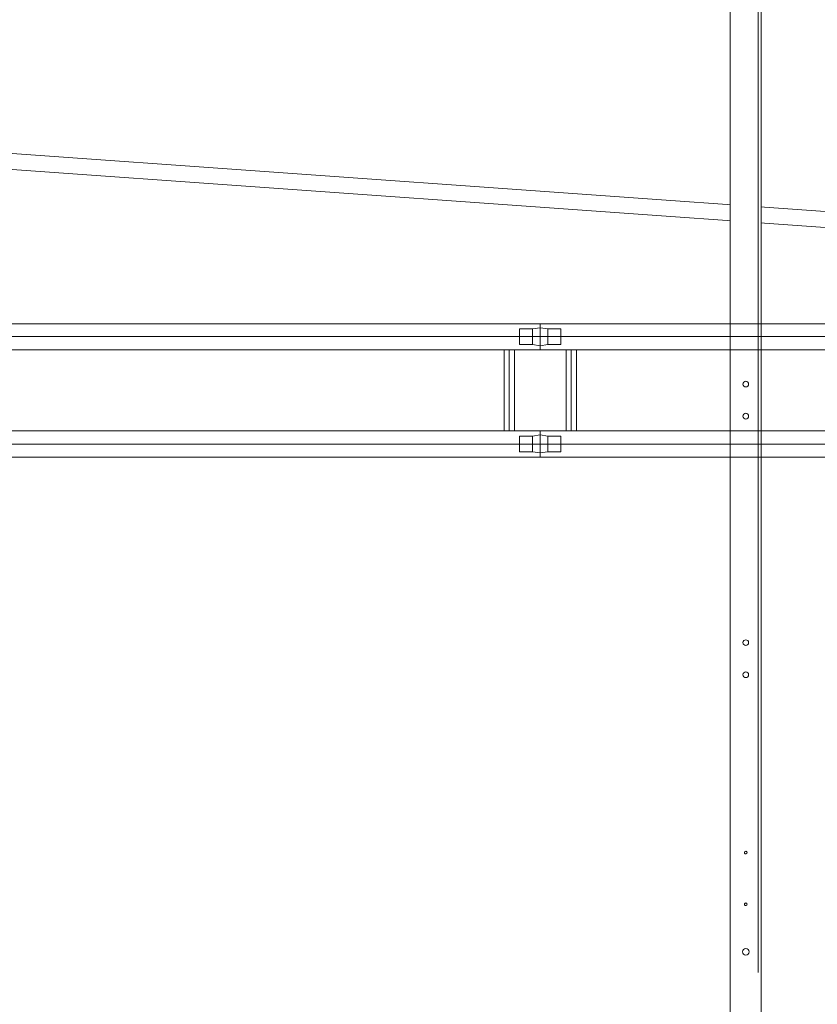
# Model space of a CAD drawing. Units: metres. Extents: x -46.5 to 27, y -30.3 to 18.9.
# Drawn here: x 14.1 to 15.6, y 12.5 to 14.4 of the extents above; entities that cross this region are included whole.
import ezdxf

# ---------------------------------------------------------------- set-up
doc = ezdxf.new("R2010")
doc.units = ezdxf.units.M
doc.header["$LTSCALE"] = 0.1
doc.layers.add('A Architecture', color=7, linetype='Continuous', lineweight=5)

# ---------------------------------------------------------------- blocks, each defined once
blk = doc.blocks.new('Groupe-429')
at = {"layer": 'A Architecture'}
for p, q in [((15.0927, 13.8559), (11.5927, 13.8559)), ((15.0777, 13.8458), (15.0527, 13.8458)), ((15.0527, 13.8458), (15.0527, 13.8154)), ((15.0777, 13.8458), (15.0927, 13.8481)), ((15.0777, 13.8458), (15.0777, 13.8154)), ((19.0927, 13.8559), (15.0927, 13.8559)), ((15.0927, 13.8559), (15.0927, 13.8054)), ((15.0927, 13.8559), (15.0927, 13.8054)), ((15.0927, 13.8054), (15.0927, 13.8559)), ((15.0927, 13.8054), (15.0927, 13.8559)), ((15.0927, 13.8481), (15.1077, 13.8458)), ((15.1327, 13.8458), (15.1077, 13.8458)), ((15.1077, 13.8154), (15.1077, 13.8458)), ((15.1327, 13.8154), (15.1327, 13.8458)), ((11.5927, 13.8309), (15.0927, 13.8309)), ((15.0927, 13.8309), (19.0927, 13.8309)), ((15.0527, 13.8154), (15.0777, 13.8154)), ((15.0927, 13.8131), (15.0777, 13.8154)), ((15.1077, 13.8154), (15.0927, 13.8131)), ((15.1077, 13.8154), (15.1327, 13.8154)), ((11.5927, 13.8054), (15.0927, 13.8054)), ((15.0227, 13.8054), (15.0227, 13.6485)), ((15.0327, 13.8054), (15.0327, 13.6485)), ((15.0427, 13.8054), (15.0427, 13.6485)), ((15.0927, 13.8054), (19.0927, 13.8054)), ((15.1427, 13.6485), (15.1427, 13.8054)), ((15.1527, 13.6485), (15.1527, 13.8054)), ((15.1627, 13.6485), (15.1627, 13.8054)), ((15.0927, 13.6485), (11.5927, 13.6485)), ((15.0777, 13.6385), (15.0527, 13.6385)), ((15.0527, 13.6385), (15.0527, 13.6081)), ((15.0777, 13.6385), (15.0927, 13.6408)), ((15.0777, 13.6385), (15.0777, 13.6081)), ((19.0927, 13.6485), (15.0927, 13.6485)), ((15.0927, 13.6485), (15.0927, 13.598)), ((15.0927, 13.598), (15.0927, 13.6485)), ((15.0927, 13.6408), (15.1077, 13.6385)), ((15.1327, 13.6385), (15.1077, 13.6385)), ((15.1077, 13.6081), (15.1077, 13.6385)), ((15.1327, 13.6081), (15.1327, 13.6385)), ((11.5927, 13.623), (15.0927, 13.623)), ((15.0927, 13.623), (19.0927, 13.623)), ((11.5927, 13.598), (15.0927, 13.598)), ((15.0527, 13.6081), (15.0777, 13.6081)), ((15.0927, 13.6058), (15.0777, 13.6081)), ((15.1077, 13.6081), (15.0927, 13.6058)), ((15.0927, 13.598), (19.0927, 13.598)), ((15.1077, 13.6081), (15.1327, 13.6081))]:
    blk.add_line(p, q, dxfattribs=at)

msp = doc.modelspace()

# ---------------------------------------------------------------- linework, layer by layer
at = {"layer": 'A Architecture'}
for p, q in [((16.8052, 13.9895), (13.943, 14.1941)), ((16.8029, 13.959), (13.9399, 14.1636))]:
    msp.add_line(p, q, dxfattribs=at)

# ---------------------------------------------------------------- wipeouts: each hides what was drawn before it
at = {"color": 255}
msp.add_wipeout([(15.4901, 12.634), (15.4914, 12.6341), (15.4926, 12.6345), (15.4937, 12.6351), (15.4947, 12.6359), (15.4955, 12.6369), (15.4961, 12.638), (15.4965, 12.6393), (15.4966, 12.6405), (15.4965, 12.6418), (15.4961, 12.643), (15.4955, 12.6441), (15.4947, 12.6451), (15.4937, 12.6459), (15.4926, 12.6465), (15.4914, 12.6469), (15.4901, 12.647), (15.4888, 12.6469), (15.4876, 12.6465), (15.4865, 12.6459), (15.4855, 12.6451), (15.4847, 12.6441), (15.4841, 12.643), (15.4837, 12.6418), (15.4836, 12.6405), (15.4837, 12.6393), (15.4841, 12.638), (15.4847, 12.6369), (15.4855, 12.6359), (15.4865, 12.6351), (15.4876, 12.6345), (15.4888, 12.6341)], dxfattribs=at).dxf.layer = 'A Architecture'

# ---------------------------------------------------------------- next in the draw order: linework, layer by layer
at = {"layer": 'A Architecture', "flags": 128}
msp.add_lwpolyline([(15.4901, 12.634, 0.414214), (15.4966, 12.6405, 0.414214), (15.4901, 12.647, 0.414214), (15.4836, 12.6405, 0.414214)], format="xyb", close=True, dxfattribs=at)

# ---------------------------------------------------------------- next in the draw order: wipeouts: each hides what was drawn before it
at = {"color": 255}
msp.add_wipeout([(15.4601, 15.601), (15.4601, 10.2017), (15.5201, 10.2017), (15.5201, 15.601)], dxfattribs=at).dxf.layer = 'A Architecture'

# ---------------------------------------------------------------- next in the draw order: linework, layer by layer
at = {"layer": 'A Architecture'}
msp.add_line((15.5141, 15.601), (15.5141, 12.601), dxfattribs=at)
at = {"layer": 'A Architecture', "flags": 128}
msp.add_lwpolyline([(15.4601, 15.601), (15.4601, 10.2017), (15.5201, 10.2017), (15.5201, 15.601), (15.4601, 15.601)], dxfattribs=at)

# ---------------------------------------------------------------- next in the draw order: wipeouts: each hides what was drawn before it
at = {"color": 255}
for points in [[(15.4901, 13.7335), (15.4912, 13.7336), (15.4922, 13.7339), (15.4931, 13.7345), (15.494, 13.7351), (15.4947, 13.736), (15.4952, 13.7369), (15.4955, 13.738), (15.4956, 13.739), (15.4955, 13.7401), (15.4952, 13.7411), (15.4947, 13.7421), (15.494, 13.7429), (15.4931, 13.7436), (15.4922, 13.7441), (15.4912, 13.7444), (15.4901, 13.7445), (15.489, 13.7444), (15.488, 13.7441), (15.487, 13.7436), (15.4862, 13.7429), (15.4855, 13.7421), (15.485, 13.7411), (15.4847, 13.7401), (15.4846, 13.739), (15.4847, 13.738), (15.485, 13.7369), (15.4855, 13.736), (15.4862, 13.7351), (15.487, 13.7345), (15.488, 13.7339), (15.489, 13.7336)], [(15.4901, 13.6715), (15.4912, 13.6716), (15.4922, 13.6719), (15.4931, 13.6725), (15.494, 13.6731), (15.4947, 13.674), (15.4952, 13.6749), (15.4955, 13.676), (15.4956, 13.677), (15.4955, 13.6781), (15.4952, 13.6791), (15.4947, 13.6801), (15.494, 13.6809), (15.4931, 13.6816), (15.4922, 13.6821), (15.4912, 13.6824), (15.4901, 13.6825), (15.489, 13.6824), (15.488, 13.6821), (15.487, 13.6816), (15.4862, 13.6809), (15.4855, 13.6801), (15.485, 13.6791), (15.4847, 13.6781), (15.4846, 13.677), (15.4847, 13.676), (15.485, 13.6749), (15.4855, 13.674), (15.4862, 13.6731), (15.487, 13.6725), (15.488, 13.6719), (15.489, 13.6716)], [(15.4901, 13.2335), (15.4912, 13.2336), (15.4922, 13.2339), (15.4931, 13.2345), (15.494, 13.2351), (15.4947, 13.236), (15.4952, 13.2369), (15.4955, 13.238), (15.4956, 13.239), (15.4955, 13.2401), (15.4952, 13.2411), (15.4947, 13.2421), (15.494, 13.2429), (15.4931, 13.2436), (15.4922, 13.2441), (15.4912, 13.2444), (15.4901, 13.2445), (15.489, 13.2444), (15.488, 13.2441), (15.487, 13.2436), (15.4862, 13.2429), (15.4855, 13.2421), (15.485, 13.2411), (15.4847, 13.2401), (15.4846, 13.239), (15.4847, 13.238), (15.485, 13.2369), (15.4855, 13.236), (15.4862, 13.2351), (15.487, 13.2345), (15.488, 13.2339), (15.489, 13.2336)], [(15.4901, 13.1715), (15.4912, 13.1716), (15.4922, 13.1719), (15.4931, 13.1725), (15.494, 13.1731), (15.4947, 13.174), (15.4952, 13.1749), (15.4955, 13.176), (15.4956, 13.177), (15.4955, 13.1781), (15.4952, 13.1791), (15.4947, 13.1801), (15.494, 13.1809), (15.4931, 13.1816), (15.4922, 13.1821), (15.4912, 13.1824), (15.4901, 13.1825), (15.489, 13.1824), (15.488, 13.1821), (15.487, 13.1816), (15.4862, 13.1809), (15.4855, 13.1801), (15.485, 13.1791), (15.4847, 13.1781), (15.4846, 13.177), (15.4847, 13.176), (15.485, 13.1749), (15.4855, 13.174), (15.4862, 13.1731), (15.487, 13.1725), (15.488, 13.1719), (15.489, 13.1716)], [(15.4901, 12.8305), (15.4906, 12.8306), (15.491, 12.8307), (15.4915, 12.8309), (15.4919, 12.8313), (15.4922, 12.8316), (15.4924, 12.8321), (15.4925, 12.8325), (15.4926, 12.833), (15.4925, 12.8335), (15.4924, 12.834), (15.4922, 12.8344), (15.4919, 12.8348), (15.4915, 12.8351), (15.491, 12.8353), (15.4906, 12.8355), (15.4901, 12.8355), (15.4896, 12.8355), (15.4891, 12.8353), (15.4887, 12.8351), (15.4883, 12.8348), (15.488, 12.8344), (15.4878, 12.834), (15.4876, 12.8335), (15.4876, 12.833), (15.4876, 12.8325), (15.4878, 12.8321), (15.488, 12.8316), (15.4883, 12.8313), (15.4887, 12.8309), (15.4891, 12.8307), (15.4896, 12.8306)], [(15.4901, 12.7305), (15.4906, 12.7306), (15.491, 12.7307), (15.4915, 12.7309), (15.4919, 12.7313), (15.4922, 12.7316), (15.4924, 12.7321), (15.4925, 12.7325), (15.4926, 12.733), (15.4925, 12.7335), (15.4924, 12.734), (15.4922, 12.7344), (15.4919, 12.7348), (15.4915, 12.7351), (15.491, 12.7353), (15.4906, 12.7355), (15.4901, 12.7355), (15.4896, 12.7355), (15.4891, 12.7353), (15.4887, 12.7351), (15.4883, 12.7348), (15.488, 12.7344), (15.4878, 12.734), (15.4876, 12.7335), (15.4876, 12.733), (15.4876, 12.7325), (15.4878, 12.7321), (15.488, 12.7316), (15.4883, 12.7313), (15.4887, 12.7309), (15.4891, 12.7307), (15.4896, 12.7306)], [(15.4901, 12.6345), (15.4914, 12.6346), (15.4926, 12.635), (15.4937, 12.6356), (15.4947, 12.6364), (15.4955, 12.6374), (15.4961, 12.6385), (15.4965, 12.6398), (15.4966, 12.641), (15.4965, 12.6423), (15.4961, 12.6435), (15.4955, 12.6446), (15.4947, 12.6456), (15.4937, 12.6464), (15.4926, 12.647), (15.4914, 12.6474), (15.4901, 12.6475), (15.4888, 12.6474), (15.4876, 12.647), (15.4865, 12.6464), (15.4855, 12.6456), (15.4847, 12.6446), (15.4841, 12.6435), (15.4837, 12.6423), (15.4836, 12.641), (15.4837, 12.6398), (15.4841, 12.6385), (15.4847, 12.6374), (15.4855, 12.6364), (15.4865, 12.6356), (15.4876, 12.635), (15.4888, 12.6346)]]:
    msp.add_wipeout(points, dxfattribs=at).dxf.layer = 'A Architecture'

# ---------------------------------------------------------------- next in the draw order: linework, layer by layer
at = {"layer": 'A Architecture', "flags": 128}
for points in [[(15.4901, 13.7335, 0.414214), (15.4956, 13.739, 0.414214), (15.4901, 13.7445, 0.414214), (15.4846, 13.739, 0.414214)], [(15.4901, 13.6715, 0.414214), (15.4956, 13.677, 0.414214), (15.4901, 13.6825, 0.414214), (15.4846, 13.677, 0.414214)], [(15.4901, 13.2335, 0.414214), (15.4956, 13.239, 0.414214), (15.4901, 13.2445, 0.414214), (15.4846, 13.239, 0.414214)], [(15.4901, 13.1715, 0.414214), (15.4956, 13.177, 0.414214), (15.4901, 13.1825, 0.414214), (15.4846, 13.177, 0.414214)], [(15.4901, 12.8305, 0.414214), (15.4926, 12.833, 0.414214), (15.4901, 12.8355, 0.414214), (15.4876, 12.833, 0.414214)], [(15.4901, 12.7305, 0.414214), (15.4926, 12.733, 0.414214), (15.4901, 12.7355, 0.414214), (15.4876, 12.733, 0.414214)], [(15.4901, 12.6345, 0.414214), (15.4966, 12.641, 0.414214), (15.4901, 12.6475, 0.414214), (15.4836, 12.641, 0.414214)]]:
    msp.add_lwpolyline(points, format="xyb", close=True, dxfattribs=at)

# ---------------------------------------------------------------- next in the draw order: block references
at = {"layer": 'A Architecture'}
msp.add_blockref('Groupe-429', (0, 0), dxfattribs=at)

doc.saveas('drawing.dxf')
